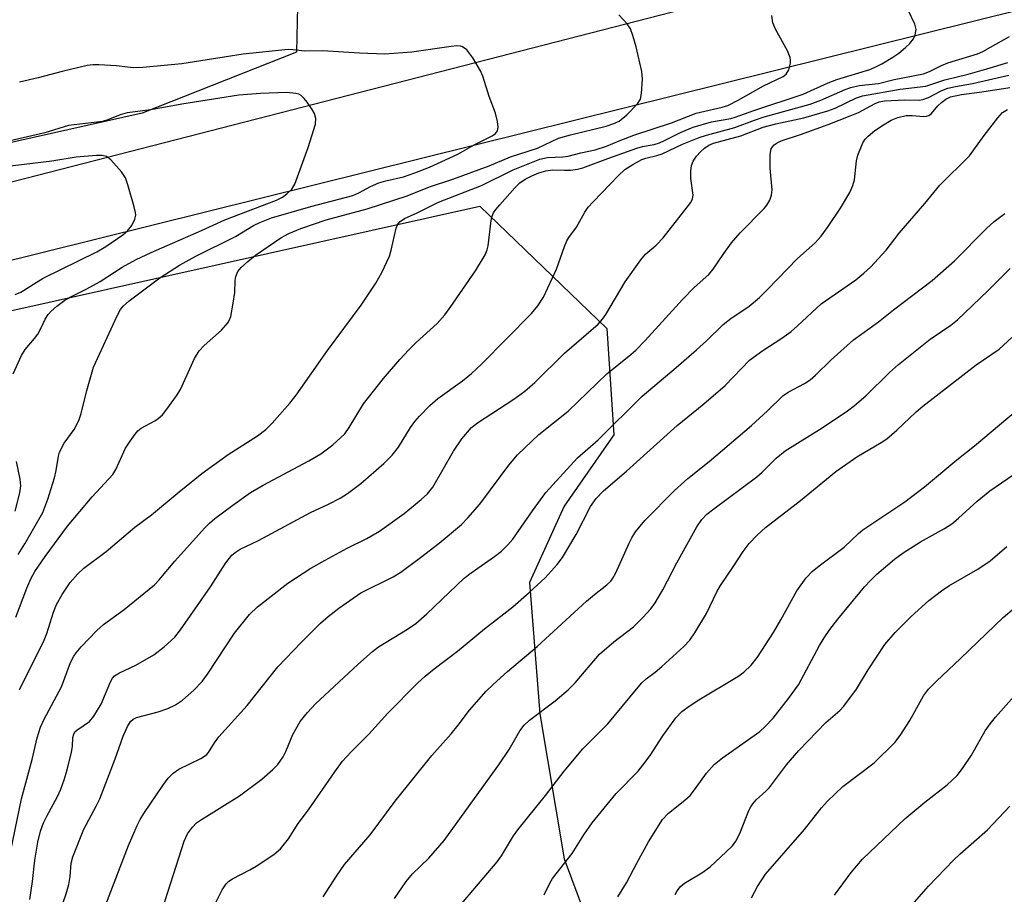
# Model space of a CAD drawing. Units: inches. Extents: x 1225770 to 1231770, y 561454 to 565454.
# Drawn here: x 1226102 to 1226295, y 563324 to 563495 of the extents above; entities that cross this region are included whole.
import ezdxf

# ---------------------------------------------------------------- set-up
doc = ezdxf.new("R2010")
doc.units = ezdxf.units.IN
doc.header["$MEASUREMENT"] = 0
for name, color, linetype in [('NTRL-Trees', 3, 'Continuous'), ('TRANS-Road', 130, 'Continuous'), ('Undefined', 1, 'Continuous')]:
    doc.layers.add(name, color=color, linetype=linetype)

msp = doc.modelspace()

# ---------------------------------------------------------------- linework, layer by layer
at = {"layer": 'NTRL-Trees'}
msp.add_lwpolyline([(1225847.46, 563119.74), (1225770.4, 563182.54), (1225770.41, 563358.61), (1225825.8, 563374.28), (1225910.75, 563396.13), (1226192.32, 563458.84), (1226217.22, 563434.89), (1226218.61, 563414.05), (1226208.85, 563400.05), (1226202.08, 563385.15), (1226204.11, 563359.41), (1226208.85, 563330.96), (1226231.88, 563269.32), (1226252.2, 563245.62), (1226298.94, 563202.94), (1226322.14, 563185.71), (1226538.25, 563084.81)], dxfattribs=at)
msp.add_polyline3d([(1226052.94, 563691.17, 0), (1226000.73, 563657.16, 0), (1225980.62, 563624.11, 0), (1225982.05, 563574.78, 0), (1226010.31, 563521.14, 0), (1226066.35, 563508.2, 0), (1226144.42, 563523.53, 0), (1226156.87, 563510.12, 0), (1226156.4, 563489.05, 0), (1226126.22, 563477.07, 0), (1225918.83, 563430.61, 0), (1225886.74, 563433.49, 0), (1225864.71, 563461.74, 0), (1225843.15, 563520.18, 0), (1225825.05, 563580.03, 0), (1225827.57, 563594.67, 0), (1225838.85, 563617.22, 0), (1225859.78, 563633.32, 0), (1225874.28, 563654.25, 0), (1225874.28, 563723.5, 0)], dxfattribs=at)
at = {"layer": 'TRANS-Road'}
for points in [[(1226051.58, 563451.04), (1226247.83, 563501.57)], [(1226318.18, 563502.32), (1226191.43, 563470.83), (1226064.67, 563439.33)]]:
    msp.add_lwpolyline(points, dxfattribs=at)
at = {"layer": 'Undefined'}
for points, elevation in [([(1226101.42, 563378.35), (1226103.58, 563384), (1226104.37, 563385.82), (1226105.17, 563387.27), (1226107.19, 563390.24), (1226111.6, 563396.17), (1226116.37, 563401.88), (1226120.48, 563406.3), (1226121.05, 563407.28), (1226122.96, 563411.42), (1226123.82, 563412.84), (1226124.81, 563414.19), (1226125.36, 563414.82), (1226125.99, 563415.36), (1226128.67, 563416.81), (1226129.35, 563417.26), (1226130.15, 563417.97), (1226131.06, 563419.08), (1226132.93, 563421.7), (1226133.7, 563422.94), (1226136.48, 563429), (1226137.34, 563430.51), (1226138.36, 563431.59), (1226141.71, 563434.58), (1226142.97, 563436.01), (1226143.25, 563436.46), (1226143.54, 563437.27), (1226144.05, 563439.88), (1226144.35, 563441.93), (1226144.39, 563444.27), (1226144.53, 563445.07), (1226144.93, 563446.03), (1226145.62, 563446.87), (1226146.87, 563448), (1226148.41, 563449.23), (1226153.39, 563452.67), (1226154.9, 563453.5), (1226157.3, 563454.5), (1226162.25, 563456.18), (1226170.26, 563458.33), (1226178.11, 563460.88), (1226182.46, 563462.62), (1226187.05, 563464.15), (1226194.16, 563466.76), (1226198.33, 563468.5), (1226203.65, 563470.2), (1226207.76, 563472.19), (1226210.09, 563472.84), (1226217.07, 563474.51), (1226218.62, 563475.03), (1226219.61, 563475.52), (1226221.15, 563476.72), (1226223.25, 563478.92), (1226223.79, 563479.85), (1226224, 563480.94), (1226224.2, 563483.78), (1226224.1, 563485.21), (1226222.96, 563490.07), (1226222.32, 563492.28), (1226221.83, 563493.6), (1226221.2, 563494.58), (1226219.6, 563496.35)], 494), ([(1226101.88, 563390.6), (1226103.2, 563392.71), (1226106.75, 563398.85), (1226107.73, 563401.44), (1226109, 563405.62), (1226109.34, 563407.05), (1226109.79, 563409.89), (1226110.02, 563410.68), (1226110.94, 563412.41), (1226112.88, 563415.09), (1226113.81, 563416.89), (1226114.26, 563418.24), (1226115.34, 563422.73), (1226116.68, 563427.29), (1226121.28, 563437.36), (1226121.96, 563438.63), (1226122.45, 563439.26), (1226123.65, 563440.34), (1226129.67, 563444.8), (1226133.54, 563447.27), (1226136.71, 563449.07), (1226144.51, 563452.93), (1226148.01, 563455.04), (1226149.23, 563455.66), (1226151.52, 563456.55), (1226159.24, 563458.81), (1226167.45, 563460.97), (1226168.64, 563461.47), (1226170.92, 563462.72), (1226172.56, 563463.42), (1226173.93, 563463.83), (1226177.37, 563464.59), (1226179.6, 563465.36), (1226182.48, 563466.48), (1226188.02, 563469.02), (1226191.24, 563470.89), (1226194.75, 563472.61), (1226195.39, 563473.08), (1226195.83, 563473.64), (1226195.94, 563474.35), (1226195.82, 563475.42), (1226195.42, 563477.06), (1226194.16, 563480.33), (1226192.91, 563484.3), (1226192.49, 563485.4), (1226191, 563487.9), (1226189.79, 563489.51), (1226188.98, 563490.04), (1226188.55, 563490.18), (1226187.87, 563490.24), (1226186.72, 563490.15), (1226179.03, 563489.02), (1226173.76, 563488.66), (1226168.8, 563488.81), (1226161.52, 563489.31), (1226158.03, 563489.2), (1226155.69, 563489.5), (1226154.83, 563489.52), (1226146.01, 563488.66), (1226133.96, 563486.76), (1226126.34, 563486), (1226124.42, 563485.96), (1226121.18, 563486.33), (1226117.73, 563486.55), (1226116.58, 563486.56), (1226115.43, 563486.41), (1226110.52, 563485.27), (1226105.83, 563484), (1226102.2, 563483.16)], 492), ([(1226100.92, 563426.04), (1226102.53, 563429.58), (1226103.28, 563430.77), (1226105.1, 563432.9), (1226105.73, 563433.8), (1226106.42, 563435), (1226107.2, 563436.71), (1226107.79, 563437.63), (1226108.38, 563438.27), (1226109.46, 563439.24), (1226111.06, 563440.42), (1226112.25, 563441.11), (1226115.36, 563442.66), (1226117.98, 563444.08), (1226122.25, 563446.91), (1226125.01, 563448.39), (1226127.96, 563449.75), (1226137.85, 563454.08), (1226142.36, 563456.17), (1226152.48, 563460.06), (1226153.66, 563460.64), (1226154.56, 563461.24), (1226155.53, 563462.21), (1226156.11, 563463.14), (1226158.73, 563470.34), (1226160.14, 563474.93), (1226160.21, 563476.03), (1226159.94, 563477.04), (1226159.51, 563477.79), (1226158.49, 563479.25), (1226157.94, 563479.93), (1226157.34, 563480.52), (1226156.87, 563480.79), (1226156.33, 563480.94), (1226154.47, 563481.1), (1226149.37, 563480.93), (1226145.11, 563480.6), (1226133.96, 563478.82), (1226127.87, 563477.72), (1226123.28, 563477.11), (1226121.89, 563476.76), (1226119.44, 563475.76), (1226118.42, 563475.43), (1226111.77, 563474.65), (1226107.16, 563473.2), (1226095.19, 563470.5)], 490), ([(1226101.29, 563441.57), (1226102.45, 563441.98), (1226105.41, 563443.91), (1226106.81, 563444.73), (1226117.31, 563449.89), (1226119.06, 563450.96), (1226122.44, 563453.26), (1226123.32, 563454), (1226124.16, 563455.1), (1226124.79, 563456.29), (1226124.94, 563457.06), (1226124.89, 563457.62), (1226124.63, 563458.74), (1226123.42, 563463.01), (1226122.94, 563464.38), (1226122.16, 563465.58), (1226120.05, 563467.94), (1226119.18, 563468.59), (1226118.34, 563468.78), (1226117.23, 563468.77), (1226113.3, 563468.46), (1226108.53, 563467.7), (1226097.06, 563466.3)], 488), ([(1226101.35, 563399.11), (1226102.23, 563402.72), (1226102.42, 563404.08), (1226102.3, 563405.4), (1226101.55, 563408.81)], 490)]:
    msp.add_lwpolyline(points, dxfattribs=dict(at, elevation=elevation))
for points in [[(1226099.17, 563326.29, 498), (1226102.57, 563342.73, 498), (1226104.64, 563350.43, 498), (1226105.6, 563354.67, 498), (1226106.26, 563356.8, 498), (1226107.01, 563358.37, 498), (1226110.37, 563364.68, 498), (1226112.19, 563369.43, 498), (1226112.81, 563370.68, 498), (1226113.27, 563371.37, 498), (1226114.24, 563372.52, 498), (1226117.29, 563375.72, 498), (1226118.6, 563376.87, 498), (1226122.66, 563379.81, 498), (1226128.59, 563384.69, 498), (1226129.54, 563385.68, 498), (1226132.59, 563389.28, 498), (1226138.41, 563395.76, 498), (1226139.36, 563396.74, 498), (1226140.45, 563397.65, 498), (1226143.93, 563400.31, 498), (1226147.4, 563402.77, 498), (1226149.89, 563404.2, 498), (1226158.87, 563408.97, 498), (1226161.21, 563410.35, 498), (1226163.57, 563412.11, 498), (1226165.87, 563414.27, 498), (1226166.75, 563415.47, 498), (1226169.53, 563420.12, 498), (1226173.5, 563425.11, 498), (1226176.69, 563428.83, 498), (1226178.45, 563430.71, 498), (1226179.88, 563432.12, 498), (1226183.98, 563435.9, 498), (1226185.48, 563437.59, 498), (1226186.54, 563439.02, 498), (1226191.47, 563446.17, 498), (1226193.38, 563449.31, 498), (1226193.77, 563450.28, 498), (1226193.97, 563451.07, 498), (1226194.56, 563456.04, 498), (1226194.75, 563456.89, 498), (1226195.03, 563457.54, 498), (1226195.48, 563458.23, 498), (1226196.24, 563459.14, 498), (1226199.19, 563462.46, 498), (1226200.21, 563463.45, 498), (1226201.23, 563464.14, 498), (1226202.55, 563464.81, 498), (1226203.87, 563465.36, 498), (1226205.27, 563465.78, 498), (1226206.67, 563465.95, 498), (1226208.96, 563465.88, 498), (1226210.08, 563465.92, 498), (1226211.46, 563466.08, 498), (1226212.55, 563466.34, 498), (1226217.41, 563468.21, 498), (1226223.09, 563470.23, 498), (1226224.18, 563470.52, 498), (1226226.5, 563470.95, 498), (1226227.52, 563471.26, 498), (1226228.54, 563471.7, 498), (1226231.78, 563473.37, 498), (1226234.16, 563474.32, 498), (1226237.74, 563475.36, 498), (1226241.5, 563476.05, 498), (1226242.34, 563476.27, 498), (1226245.99, 563477.6, 498), (1226255.66, 563480.78, 498), (1226260.61, 563483, 498), (1226262.27, 563483.67, 498), (1226268.75, 563485.62, 498), (1226269.77, 563486.06, 498), (1226271.07, 563486.76, 498), (1226273.25, 563488.03, 498), (1226274.41, 563488.81, 498), (1226275.76, 563489.92, 498), (1226276.58, 563490.73, 498), (1226277.28, 563491.61, 498), (1226277.62, 563492.37, 498), (1226277.79, 563493.46, 498), (1226277.57, 563494.53, 498), (1226276.34, 563497.12, 498)], [(1226102.19, 563364.17, 496), (1226106.88, 563373.48, 496), (1226107.51, 563375.14, 496), (1226108.82, 563379.34, 496), (1226109.41, 563380.81, 496), (1226110.52, 563382.76, 496), (1226112.12, 563385.13, 496), (1226113.57, 563386.81, 496), (1226114.77, 563387.95, 496), (1226119.14, 563391.22, 496), (1226124.79, 563395.96, 496), (1226128.05, 563398.38, 496), (1226133.44, 563402.91, 496), (1226137.88, 563406.45, 496), (1226143.04, 563410.21, 496), (1226148.82, 563413.87, 496), (1226150.42, 563415.09, 496), (1226151.64, 563416.32, 496), (1226155.11, 563420.24, 496), (1226156.37, 563421.86, 496), (1226162.52, 563430.56, 496), (1226169.12, 563439.44, 496), (1226171.98, 563443.78, 496), (1226173.14, 563445.83, 496), (1226174.66, 563449.09, 496), (1226175, 563450.22, 496), (1226175.97, 563454.54, 496), (1226176.28, 563455.31, 496), (1226176.76, 563455.88, 496), (1226177.59, 563456.42, 496), (1226180.05, 563457.53, 496), (1226184.24, 563459.61, 496), (1226192.69, 563462.88, 496), (1226198.88, 563465.96, 496), (1226204.09, 563468.08, 496), (1226205.61, 563468.42, 496), (1226208.61, 563468.53, 496), (1226209.63, 563468.64, 496), (1226212.12, 563469.33, 496), (1226214.94, 563469.91, 496), (1226217.15, 563470.62, 496), (1226219.61, 563471.67, 496), (1226222.52, 563472.78, 496), (1226229.92, 563475.2, 496), (1226234.72, 563477.05, 496), (1226239.83, 563478.26, 496), (1226240.95, 563478.6, 496), (1226242.94, 563479.59, 496), (1226247.9, 563482.45, 496), (1226251.79, 563484.24, 496), (1226252.38, 563484.69, 496), (1226252.87, 563485.59, 496), (1226253.18, 563486.9, 496), (1226253.22, 563487.43, 496), (1226253.15, 563487.96, 496), (1226252.6, 563489.26, 496), (1226250.27, 563493.52, 496), (1226249.76, 563494.76, 496), (1226249.57, 563496.2, 496)], [(1226104.19, 563323.02, 500), (1226104.69, 563326.54, 500), (1226105.16, 563330.7, 500), (1226105.78, 563334.28, 500), (1226106.3, 563336.41, 500), (1226106.86, 563338.04, 500), (1226107.49, 563339.34, 500), (1226109.61, 563343.19, 500), (1226110.27, 563344.67, 500), (1226110.93, 563346.49, 500), (1226111.5, 563348.44, 500), (1226112.35, 563351.87, 500), (1226112.54, 563353.02, 500), (1226112.62, 563354.73, 500), (1226112.78, 563355.4, 500), (1226113.03, 563355.85, 500), (1226113.38, 563356.23, 500), (1226115.86, 563357.9, 500), (1226116.76, 563358.92, 500), (1226118.19, 563361.31, 500), (1226119.98, 563365.67, 500), (1226120.4, 563366.41, 500), (1226120.79, 563366.84, 500), (1226121.74, 563367.44, 500), (1226124.93, 563368.92, 500), (1226128.45, 563370.96, 500), (1226130.49, 563372.52, 500), (1226132.6, 563374.45, 500), (1226133.69, 563375.84, 500), (1226139.57, 563384.29, 500), (1226142.58, 563388.99, 500), (1226143.79, 563390.47, 500), (1226144.44, 563391.02, 500), (1226145.4, 563391.63, 500), (1226148.97, 563393.34, 500), (1226159.15, 563398.81, 500), (1226162.72, 563400.46, 500), (1226164.98, 563401.63, 500), (1226166.44, 563402.58, 500), (1226169.05, 563404.55, 500), (1226173.56, 563408.42, 500), (1226175.17, 563410.07, 500), (1226176.4, 563411.65, 500), (1226178.77, 563415.49, 500), (1226179.58, 563416.65, 500), (1226180.54, 563417.74, 500), (1226182.58, 563419.83, 500), (1226184.09, 563421.18, 500), (1226188.98, 563424.63, 500), (1226190.74, 563426.08, 500), (1226192.64, 563427.87, 500), (1226202.49, 563437.83, 500), (1226203.73, 563439.32, 500), (1226204.81, 563441.04, 500), (1226207.38, 563446.54, 500), (1226208.92, 563450.96, 500), (1226209.37, 563452.04, 500), (1226209.78, 563452.73, 500), (1226211.25, 563454.75, 500), (1226212.88, 563457.71, 500), (1226213.58, 563458.63, 500), (1226214.57, 563459.72, 500), (1226219.48, 563464.85, 500), (1226220.77, 563466.05, 500), (1226222.3, 563467.04, 500), (1226224.07, 563467.97, 500), (1226224.89, 563468.27, 500), (1226226.99, 563468.75, 500), (1226228.06, 563469.08, 500), (1226232.03, 563471, 500), (1226235.33, 563472.33, 500), (1226236.73, 563472.78, 500), (1226242.32, 563474.29, 500), (1226246.13, 563475.72, 500), (1226248.04, 563476.33, 500), (1226257.08, 563478.87, 500), (1226259.15, 563479.63, 500), (1226263.89, 563481.7, 500), (1226264.99, 563482.11, 500), (1226266.66, 563482.52, 500), (1226270.45, 563482.9, 500), (1226273.49, 563483.7, 500), (1226279.27, 563484.79, 500), (1226280.4, 563485.21, 500), (1226282.81, 563486.4, 500), (1226284.02, 563486.91, 500), (1226289.82, 563488.71, 500), (1226290.89, 563489.18, 500), (1226292.41, 563490, 500), (1226296.1, 563492.11, 500)], [(1226109.61, 563319.26, 502), (1226111.31, 563324.12, 502), (1226111.82, 563325.97, 502), (1226112.11, 563327.56, 502), (1226112.31, 563330.15, 502), (1226112.6, 563331.37, 502), (1226114.76, 563336.79, 502), (1226117.2, 563341.28, 502), (1226117.91, 563342.74, 502), (1226120.94, 563350.58, 502), (1226122.5, 563355.01, 502), (1226123.34, 563356.93, 502), (1226123.94, 563357.9, 502), (1226124.44, 563358.35, 502), (1226125.11, 563358.65, 502), (1226129.3, 563359.8, 502), (1226131.2, 563360.47, 502), (1226132.74, 563361.18, 502), (1226134.12, 563362.07, 502), (1226136.33, 563364.06, 502), (1226137.96, 563365.76, 502), (1226138.98, 563367.16, 502), (1226144.3, 563375.22, 502), (1226147.25, 563378.84, 502), (1226148.8, 563380.33, 502), (1226154.76, 563385.02, 502), (1226159.25, 563387.91, 502), (1226162.03, 563389.52, 502), (1226166.34, 563391.84, 502), (1226170.2, 563393.77, 502), (1226172.69, 563395.21, 502), (1226177.49, 563398.66, 502), (1226180.83, 563401.37, 502), (1226182.08, 563402.53, 502), (1226183.11, 563403.79, 502), (1226187.18, 563410.87, 502), (1226188.85, 563413.26, 502), (1226190.74, 563415.47, 502), (1226191.88, 563416.4, 502), (1226199.03, 563421.02, 502), (1226201.14, 563422.6, 502), (1226203.11, 563424.32, 502), (1226208.92, 563430.04, 502), (1226215.52, 563435.73, 502), (1226216.4, 563436.73, 502), (1226217.04, 563437.61, 502), (1226220.84, 563444.05, 502), (1226223.9, 563448.37, 502), (1226224.81, 563449.44, 502), (1226226.9, 563451.24, 502), (1226228.23, 563452.62, 502), (1226233.67, 563459.58, 502), (1226234.01, 563460.3, 502), (1226234.11, 563461.02, 502), (1226233.67, 563464.3, 502), (1226233.66, 563465.74, 502), (1226233.82, 563466.85, 502), (1226234.16, 563467.64, 502), (1226234.8, 563468.62, 502), (1226235.54, 563469.47, 502), (1226236.37, 563470.24, 502), (1226237.23, 563470.82, 502), (1226238.13, 563471.21, 502), (1226243.44, 563472.64, 502), (1226247.84, 563474.36, 502), (1226250.36, 563474.99, 502), (1226255.82, 563476.15, 502), (1226260.49, 563477.5, 502), (1226261.96, 563478.08, 502), (1226266.16, 563480.06, 502), (1226267.32, 563480.49, 502), (1226274.71, 563481.76, 502), (1226279.72, 563482.38, 502), (1226283.45, 563483.63, 502), (1226288.02, 563484.7, 502), (1226291.63, 563485.73, 502), (1226295.8, 563487.03, 502)], [(1226119.1, 563322.07, 504), (1226123.55, 563333.6, 504), (1226125.19, 563337.5, 504), (1226125.8, 563338.68, 504), (1226126.53, 563339.86, 504), (1226130.26, 563345.38, 504), (1226131.31, 563346.81, 504), (1226132.28, 563347.77, 504), (1226133.36, 563348.56, 504), (1226137.68, 563350.64, 504), (1226138.83, 563351.38, 504), (1226139.19, 563351.8, 504), (1226140.38, 563353.74, 504), (1226141.2, 563354.92, 504), (1226146.74, 563361.06, 504), (1226152.77, 563368.62, 504), (1226157.42, 563373.42, 504), (1226161.15, 563377.13, 504), (1226162.63, 563378.49, 504), (1226164.71, 563380.07, 504), (1226169.01, 563383.1, 504), (1226175.35, 563386.27, 504), (1226176.84, 563387.14, 504), (1226180.75, 563390.03, 504), (1226184.36, 563392.83, 504), (1226188.78, 563396.48, 504), (1226190, 563397.77, 504), (1226192.33, 563400.48, 504), (1226198.02, 563408.12, 504), (1226199.73, 563410.14, 504), (1226203.89, 563414.1, 504), (1226209.65, 563418.68, 504), (1226217.24, 563426.03, 504), (1226221.92, 563429.81, 504), (1226222.95, 563430.72, 504), (1226224.72, 563432.57, 504), (1226232.04, 563440.56, 504), (1226234.36, 563442.89, 504), (1226237.18, 563445.45, 504), (1226238.05, 563446.5, 504), (1226240.11, 563449.58, 504), (1226241.66, 563451.67, 504), (1226243.37, 563453.6, 504), (1226248.01, 563458.4, 504), (1226248.55, 563459.06, 504), (1226249.13, 563460, 504), (1226249.49, 563460.99, 504), (1226249.6, 563462.03, 504), (1226249.24, 563466.31, 504), (1226249.25, 563468.97, 504), (1226249.44, 563470.07, 504), (1226249.67, 563470.51, 504), (1226250, 563470.86, 504), (1226250.61, 563471.29, 504), (1226251.35, 563471.65, 504), (1226255.18, 563472.91, 504), (1226260.61, 563474.85, 504), (1226264.92, 563476.54, 504), (1226266.5, 563477.23, 504), (1226269.81, 563479, 504), (1226270.55, 563479.3, 504), (1226271.61, 563479.48, 504), (1226275.61, 563479.71, 504), (1226278.41, 563479.65, 504), (1226279.15, 563479.74, 504), (1226280.23, 563480.16, 504), (1226282.86, 563481.53, 504), (1226284.02, 563481.97, 504), (1226285.53, 563482.32, 504), (1226288.83, 563482.9, 504), (1226296, 563484.55, 504)], [(1226129.67, 563319.58, 506), (1226134.4, 563334.43, 506), (1226135.1, 563335.89, 506), (1226136.04, 563337.21, 506), (1226136.87, 563338.04, 506), (1226137.81, 563338.71, 506), (1226145.24, 563343.32, 506), (1226149.61, 563346.59, 506), (1226151.79, 563348.46, 506), (1226152.77, 563349.47, 506), (1226153.82, 563351, 506), (1226154.34, 563352.04, 506), (1226155.74, 563355.32, 506), (1226157.18, 563357.87, 506), (1226158.57, 563359.66, 506), (1226160.15, 563361.35, 506), (1226168.45, 563369.09, 506), (1226171.33, 563371.64, 506), (1226172.51, 563372.5, 506), (1226178.18, 563375.99, 506), (1226179.78, 563377.12, 506), (1226181.93, 563379, 506), (1226189.26, 563385.96, 506), (1226190.63, 563386.99, 506), (1226195.24, 563390.19, 506), (1226196.6, 563391.29, 506), (1226197.86, 563392.53, 506), (1226198.81, 563393.64, 506), (1226202.67, 563399.17, 506), (1226205.29, 563402.74, 506), (1226211.5, 563409.53, 506), (1226215.55, 563413.11, 506), (1226224.14, 563421.62, 506), (1226230.82, 563427.22, 506), (1226234.79, 563430.72, 506), (1226236.74, 563432.49, 506), (1226239.98, 563435.69, 506), (1226241.52, 563436.86, 506), (1226245.12, 563439.29, 506), (1226247.11, 563440.96, 506), (1226248.71, 563442.51, 506), (1226254.57, 563448.61, 506), (1226258.03, 563451.67, 506), (1226259.19, 563452.95, 506), (1226260.55, 563454.85, 506), (1226263.01, 563458.49, 506), (1226264.81, 563461.54, 506), (1226265.39, 563462.88, 506), (1226265.71, 563463.99, 506), (1226266.16, 563467.72, 506), (1226266.42, 563468.84, 506), (1226267.38, 563471.26, 506), (1226267.82, 563471.99, 506), (1226268.4, 563472.59, 506), (1226269.75, 563473.66, 506), (1226271.42, 563474.82, 506), (1226272.94, 563475.7, 506), (1226274.25, 563476.25, 506), (1226275.89, 563476.61, 506), (1226277.05, 563476.62, 506), (1226279.34, 563476.44, 506), (1226279.87, 563476.49, 506), (1226280.28, 563476.63, 506), (1226280.85, 563477.03, 506), (1226282.03, 563478.48, 506), (1226282.75, 563479.18, 506), (1226283.62, 563479.83, 506), (1226284.54, 563480.26, 506), (1226286.69, 563480.73, 506), (1226290.65, 563481.23, 506), (1226296.16, 563482.11, 506)], [(1226140.47, 563322.19, 508), (1226141.89, 563324.95, 508), (1226142.66, 563326.07, 508), (1226143.2, 563326.6, 508), (1226143.89, 563327.07, 508), (1226147.28, 563328.83, 508), (1226148.55, 563329.58, 508), (1226151.96, 563331.86, 508), (1226153.31, 563332.95, 508), (1226154.87, 563334.88, 508), (1226156.73, 563337.89, 508), (1226158.79, 563340.61, 508), (1226163.91, 563348.06, 508), (1226165.47, 563350.13, 508), (1226167.12, 563351.94, 508), (1226170.63, 563355.4, 508), (1226174.33, 563359.55, 508), (1226180.15, 563365.41, 508), (1226181.63, 563366.77, 508), (1226183.38, 563368.22, 508), (1226187.95, 563371.7, 508), (1226193.24, 563376.03, 508), (1226198.79, 563380.35, 508), (1226202.04, 563383.15, 508), (1226205.16, 563386.06, 508), (1226207.49, 563388.64, 508), (1226208.56, 563390.01, 508), (1226211.22, 563394.55, 508), (1226214.04, 563400.01, 508), (1226215.16, 563401.58, 508), (1226216.57, 563403.06, 508), (1226221.05, 563406.93, 508), (1226230.98, 563415.87, 508), (1226236.21, 563420.1, 508), (1226240.42, 563423.72, 508), (1226245.2, 563428.68, 508), (1226247.75, 563430.58, 508), (1226251.51, 563432.98, 508), (1226253.32, 563434.31, 508), (1226254.6, 563435.38, 508), (1226259.23, 563439.7, 508), (1226265.98, 563444.43, 508), (1226267.56, 563445.7, 508), (1226268.86, 563446.88, 508), (1226271.94, 563450.25, 508), (1226274.52, 563453.57, 508), (1226279.53, 563459.36, 508), (1226282.46, 563463, 508), (1226288.28, 563468.69, 508), (1226291.12, 563472.73, 508), (1226293.79, 563476.19, 508), (1226294.75, 563477.23, 508), (1226295.68, 563477.78, 508)], [(1226161.63, 563323.55, 510), (1226164.25, 563327.6, 510), (1226165.86, 563329.86, 510), (1226170.89, 563335.72, 510), (1226175.75, 563342.27, 510), (1226182.95, 563351.24, 510), (1226186.74, 563355.49, 510), (1226188.12, 563357.19, 510), (1226190.32, 563360.11, 510), (1226193.57, 563363.82, 510), (1226194.95, 563365.16, 510), (1226197.78, 563367.7, 510), (1226203.58, 563372.57, 510), (1226213.26, 563381.48, 510), (1226214.79, 563382.78, 510), (1226217.23, 563384.7, 510), (1226217.99, 563385.42, 510), (1226218.43, 563386, 510), (1226219, 563387.03, 510), (1226221.57, 563392.84, 510), (1226222.09, 563393.85, 510), (1226222.83, 563395.04, 510), (1226224.67, 563397.26, 510), (1226230.51, 563403.13, 510), (1226233.11, 563405.49, 510), (1226237.29, 563408.81, 510), (1226245.56, 563415.91, 510), (1226248.69, 563418.77, 510), (1226251.68, 563421.71, 510), (1226252.72, 563422.39, 510), (1226255.96, 563424.12, 510), (1226257.04, 563424.83, 510), (1226258.08, 563425.75, 510), (1226261.19, 563428.78, 510), (1226265.53, 563432.65, 510), (1226270.43, 563436.22, 510), (1226273.39, 563438.56, 510), (1226280.96, 563444.26, 510), (1226285.33, 563448.14, 510), (1226291.61, 563454.5, 510), (1226293.12, 563455.88, 510), (1226295.19, 563457.42, 510)], [(1226175.65, 563323.24, 512), (1226177.91, 563326.55, 512), (1226179.17, 563328.06, 512), (1226182.38, 563331.11, 512), (1226185.37, 563334.61, 512), (1226196.05, 563349.38, 512), (1226198.1, 563352.43, 512), (1226200.21, 563356.06, 512), (1226201.05, 563357.19, 512), (1226202.09, 563358.17, 512), (1226207.07, 563361.95, 512), (1226209.67, 563364.12, 512), (1226211, 563365.5, 512), (1226215.81, 563371.11, 512), (1226218.62, 563373.53, 512), (1226222.43, 563376.47, 512), (1226224.28, 563378.28, 512), (1226225.84, 563379.97, 512), (1226226.68, 563381.17, 512), (1226228.2, 563383.72, 512), (1226230.95, 563388.98, 512), (1226234.87, 563396.06, 512), (1226235.84, 563397.46, 512), (1226236.8, 563398.49, 512), (1226238.15, 563399.57, 512), (1226246.58, 563405.81, 512), (1226247.64, 563406.75, 512), (1226250.41, 563409.49, 512), (1226252.16, 563410.91, 512), (1226259.42, 563415.44, 512), (1226264.34, 563418.76, 512), (1226265.76, 563419.81, 512), (1226267.95, 563421.72, 512), (1226272.58, 563426.26, 512), (1226274.37, 563427.85, 512), (1226280.58, 563432.79, 512), (1226284.6, 563435.55, 512), (1226285.93, 563436.6, 512), (1226291.85, 563442.24, 512), (1226296.23, 563446.65, 512)], [(1226187.34, 563320.48, 514), (1226195.74, 563330.39, 514), (1226196.57, 563331.58, 514), (1226198.96, 563335.5, 514), (1226199.77, 563336.68, 514), (1226205.22, 563343.4, 514), (1226208.84, 563348.17, 514), (1226212.5, 563352.53, 514), (1226217.42, 563357.41, 514), (1226223.02, 563364.25, 514), (1226224.11, 563365.48, 514), (1226224.94, 563366.24, 514), (1226226.66, 563367.55, 514), (1226227.98, 563368.69, 514), (1226232.29, 563372.58, 514), (1226233.48, 563373.83, 514), (1226234.45, 563375.29, 514), (1226236.73, 563379.06, 514), (1226238.79, 563383.29, 514), (1226239.48, 563384.56, 514), (1226242.12, 563388.37, 514), (1226243.93, 563391.21, 514), (1226245.08, 563392.75, 514), (1226246.64, 563394.38, 514), (1226248.32, 563395.93, 514), (1226255.17, 563401.17, 514), (1226262.09, 563406.86, 514), (1226266.2, 563409.73, 514), (1226270.96, 563412.56, 514), (1226272.06, 563413.29, 514), (1226274, 563414.98, 514), (1226277.79, 563418.57, 514), (1226279.12, 563419.69, 514), (1226289.6, 563427.74, 514), (1226294.08, 563430.84, 514), (1226296.55, 563433.12, 514)], [(1226204.97, 563323.92, 516), (1226206.05, 563326.22, 516), (1226206.56, 563327.13, 516), (1226210.4, 563332.01, 516), (1226212.69, 563335.67, 516), (1226214.36, 563338.05, 516), (1226219.08, 563343.79, 516), (1226223.35, 563348.19, 516), (1226224.3, 563349.31, 516), (1226225.69, 563351.26, 516), (1226228.18, 563355.09, 516), (1226230.74, 563358.63, 516), (1226231.94, 563359.86, 516), (1226233.53, 563361.06, 516), (1226235.24, 563362.17, 516), (1226242.91, 563366.71, 516), (1226244.06, 563367.57, 516), (1226245.5, 563368.9, 516), (1226246.72, 563370.52, 516), (1226249.84, 563375.36, 516), (1226251.29, 563377.8, 516), (1226254.45, 563383.5, 516), (1226256.25, 563386.01, 516), (1226257.45, 563387.28, 516), (1226258.79, 563388.42, 516), (1226263.71, 563392.08, 516), (1226266.5, 563394.72, 516), (1226267.39, 563395.46, 516), (1226275.59, 563400.95, 516), (1226279.47, 563403.85, 516), (1226285.8, 563409.19, 516), (1226289.25, 563411.92, 516), (1226302.71, 563423.21, 516)], [(1226219.38, 563323.56, 518), (1226221.06, 563326.26, 518), (1226223.08, 563330.15, 518), (1226225.39, 563334.34, 518), (1226228.13, 563338.72, 518), (1226229.3, 563339.94, 518), (1226232.53, 563342.46, 518), (1226233.53, 563343.39, 518), (1226234.42, 563344.48, 518), (1226236.74, 563347.8, 518), (1226238.25, 563349.44, 518), (1226239.9, 563350.79, 518), (1226247.19, 563355.91, 518), (1226248.24, 563356.89, 518), (1226249.8, 563358.58, 518), (1226252.82, 563362.41, 518), (1226254.74, 563365.06, 518), (1226258.89, 563372.8, 518), (1226259.77, 563374.26, 518), (1226260.88, 563375.89, 518), (1226262.5, 563377.96, 518), (1226267.72, 563384.25, 518), (1226268.94, 563385.61, 518), (1226270.09, 563386.73, 518), (1226273.56, 563389.71, 518), (1226275.24, 563390.97, 518), (1226278.65, 563393.08, 518), (1226283.38, 563395.72, 518), (1226284.8, 563396.64, 518), (1226286.12, 563397.72, 518), (1226289.74, 563401.05, 518), (1226292.23, 563403.09, 518), (1226300.52, 563408.75, 518)], [(1226230.6, 563324.02, 520), (1226230.99, 563324.75, 520), (1226231.65, 563325.54, 520), (1226232.43, 563326.23, 520), (1226235.84, 563328.26, 520), (1226237.47, 563329.42, 520), (1226240.63, 563332.34, 520), (1226241.83, 563333.56, 520), (1226242.48, 563334.47, 520), (1226243.29, 563335.95, 520), (1226245.03, 563340.45, 520), (1226245.4, 563341.19, 520), (1226245.81, 563341.79, 520), (1226246.5, 563342.56, 520), (1226248.35, 563344.23, 520), (1226249.06, 563344.97, 520), (1226252.4, 563349.39, 520), (1226254.85, 563352.19, 520), (1226260.14, 563357.69, 520), (1226262.87, 563360.07, 520), (1226263.68, 563360.87, 520), (1226266.12, 563364.21, 520), (1226268.43, 563368.01, 520), (1226271.7, 563372.96, 520), (1226273.68, 563375.33, 520), (1226276.87, 563378.48, 520), (1226280.27, 563381.6, 520), (1226282.76, 563383.52, 520), (1226284.24, 563384.47, 520), (1226289.9, 563387.75, 520), (1226292.3, 563389.34, 520), (1226295.59, 563392.15, 520)], [(1226245.55, 563323.37, 522), (1226246.72, 563325.56, 522), (1226248.3, 563327.98, 522), (1226255.95, 563336.76, 522), (1226259.25, 563340.96, 522), (1226260.46, 563342.27, 522), (1226263.47, 563345.16, 522), (1226269.6, 563349.79, 522), (1226273.66, 563353.81, 522), (1226274.68, 563355.18, 522), (1226276.56, 563358.06, 522), (1226279.27, 563362.91, 522), (1226280.24, 563364.2, 522), (1226281.78, 563365.82, 522), (1226286.51, 563370.22, 522), (1226294.83, 563378.26, 522), (1226297.02, 563380.09, 522)], [(1226261.79, 563323.88, 524), (1226265.09, 563328.33, 524), (1226267.28, 563330.95, 524), (1226275.62, 563338.83, 524), (1226279.52, 563342.11, 524), (1226283.91, 563345.51, 524), (1226285.85, 563347.31, 524), (1226286.89, 563348.67, 524), (1226288.66, 563351.28, 524), (1226291.32, 563356.05, 524), (1226292.29, 563357.46, 524), (1226293.37, 563358.77, 524), (1226300.19, 563366.43, 524)], [(1226275.66, 563320.41, 526), (1226280.26, 563325.64, 526), (1226285.12, 563330.75, 526), (1226286.41, 563331.98, 526), (1226291.77, 563336.7, 526), (1226296.18, 563341.31, 526)]]:
    msp.add_polyline3d(points, dxfattribs=at)

doc.saveas('drawing.dxf')
